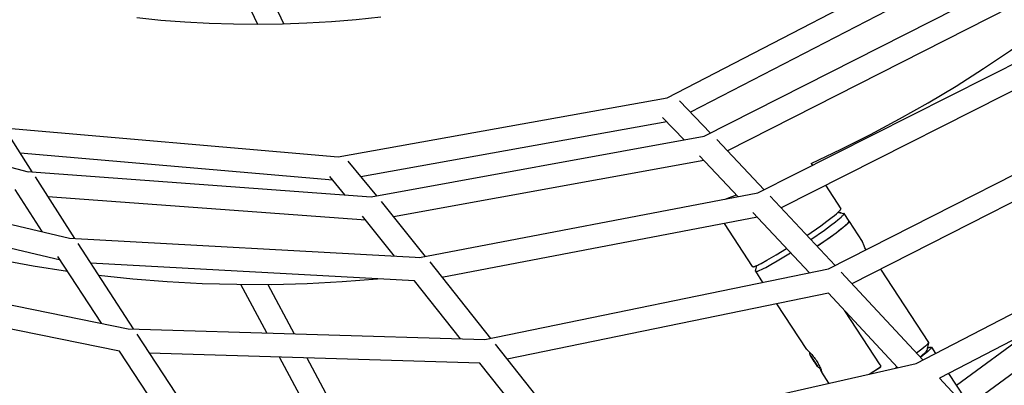
# Model space of a CAD drawing. Units: millimetres. Extents: x -10067 to 19811, y -9204 to 9365.
# Drawn here: x 1302 to 2131, y -1680 to -1372 of the extents above; entities that cross this region are included whole.
import ezdxf

# ---------------------------------------------------------------- set-up
doc = ezdxf.new("R2010")
doc.units = ezdxf.units.MM
doc.layers.add('Make2D$Visible$Curves', color=7, linetype='Continuous', true_color=0x000000)

msp = doc.modelspace()

# ---------------------------------------------------------------- linework, layer by layer
at = {"layer": 'Make2D$Visible$Curves', "lineweight": -3}
for points in [[(1502.31, -1376.18), (1423.3, -1209.78)], [(1443.79, -1206.33), (1524.29, -1375.86)], [(1847.13, -1437.88), (2098.03, -1307.85)], [(2101.96, -1328.32), (1866.88, -1450.16)], [(1878.41, -1470.31), (2132.73, -1340.95)], [(2136.55, -1361.43), (1898.06, -1482.74)], [(1605.83, -1370.01), (1585.13, -1372.2), (1564.42, -1373.91), (1543.72, -1375.14), (1523.03, -1375.89), (1502.39, -1376.18), (1481.81, -1375.99), (1461.29, -1375.34), (1440.86, -1374.23), (1420.54, -1372.67), (1400.33, -1370.65)], [(1968.48, -1493.25), (1993.68, -1481.34), (2018.51, -1468.85), (2042.96, -1455.79), (2067, -1442.17), (2090.61, -1428.02), (2113.79, -1413.35), (2136.51, -1398.18), (2158.75, -1382.54)], [(1923.44, -1518.18), (2181.86, -1387.61)], [(2185.65, -1408.09), (1943.09, -1530.64)], [(1026.99, -1425.77), (1308.85, -1500.27)], [(1570.05, -1487.63), (1847.13, -1437.88)], [(1857.59, -1440.52), (1883.7, -1467.62)], [(1983.12, -1582.19), (2246.24, -1448.38)], [(1846.9, -1458.23), (1589.08, -1504.52)], [(1861.5, -1473.39), (1843.32, -1454.52)], [(1284.59, -1463.07), (1570.05, -1487.63)], [(1291.2, -1467.58), (1312.04, -1500.34)], [(1597.8, -1521.41), (1878.41, -1470.31)], [(1888.91, -1473.03), (1928.85, -1515.44)], [(2250.04, -1468.87), (2002.81, -1594.6)], [(1565.47, -1507.3), (1302.05, -1484.63)], [(1056.41, -1488.13), (1343.75, -1556.19)], [(1578.23, -1491.34), (1602.32, -1520.58)], [(1878.08, -1490.69), (1616.63, -1538.3)], [(1906.93, -1521.33), (1874.4, -1486.78)], [(1307.96, -1500.04), (1597.8, -1521.41)], [(1968.48, -1493.25), (1969.55, -1494.88)], [(1314.71, -1504.55), (1347.97, -1556.42)], [(1575.76, -1519.78), (1562.95, -1504.23)], [(1336.11, -1574.92), (1072.34, -1512.45)], [(1320.55, -1550.69), (1297.88, -1515.33)], [(1980.57, -1511.71), (1993.53, -1531.51)], [(1593.26, -1541.12), (1325.5, -1521.38)], [(1606.13, -1525.21), (1643.34, -1571.6)], [(1638.64, -1572.49), (1923.44, -1518.18)], [(1895.93, -1523.42), (1905.48, -1519.79)], [(1933.99, -1520.91), (1988.63, -1579.39)], [(2057.06, -1661.83), (2325.35, -1522.77)], [(1118.42, -1528.5), (1145.05, -1537.73), (1172.1, -1546.35), (1199.55, -1554.34), (1227.38, -1561.67), (1255.57, -1568.33), (1284.1, -1574.3), (1312.93, -1579.55), (1342.05, -1584.08)], [(1966.98, -1585.5), (1919.39, -1534.56)], [(1964.81, -1553.9), (1976.56, -1545.77), (1981.81, -1541.95), (1986.28, -1538.55), (1988.15, -1537.07), (1989.74, -1535.74), (1991.06, -1534.59), (1991.61, -1534.09), (1992.09, -1533.62), (1992.5, -1533.21), (1992.68, -1533.01), (1992.84, -1532.83), (1992.99, -1532.67), (1993.12, -1532.51), (1993.17, -1532.43), (1993.23, -1532.36), (1993.28, -1532.29), (1993.32, -1532.22), (1993.36, -1532.16), (1993.4, -1532.1), (1993.44, -1532.04), (1993.45, -1532.01), (1993.46, -1531.98), (1993.48, -1531.96), (1993.49, -1531.93), (1993.5, -1531.9), (1993.51, -1531.88), (1993.52, -1531.86), (1993.53, -1531.83), (1993.54, -1531.81), (1993.55, -1531.79), (1993.55, -1531.76), (1993.56, -1531.74), (1993.56, -1531.72), (1993.56, -1531.7), (1993.56, -1531.68), (1993.57, -1531.66), (1993.57, -1531.65), (1993.57, -1531.63), (1993.56, -1531.61), (1993.56, -1531.6), (1993.56, -1531.58), (1993.55, -1531.56), (1993.55, -1531.55), (1993.54, -1531.54), (1993.54, -1531.52), (1993.53, -1531.51)], [(1991.26, -1534.41), (1991.59, -1534.48)], [(1991.59, -1534.48), (1993.44, -1534.88), (1993.63, -1534.93), (1993.71, -1534.95), (1993.78, -1534.97), (1993.81, -1534.98), (1993.84, -1534.99), (1993.86, -1535), (1993.87, -1535), (1993.88, -1535.01), (1993.89, -1535.01), (1993.89, -1535.01), (1993.9, -1535.02), (1993.9, -1535.02), (1993.91, -1535.02), (1993.91, -1535.02), (1993.91, -1535.02), (1993.91, -1535.02), (1993.91, -1535.02), (1993.91, -1535.02), (1993.91, -1535.03), (1993.92, -1535.03), (1993.92, -1535.03), (1993.92, -1535.03), (1993.92, -1535.03), (1993.92, -1535.03), (1993.92, -1535.03), (1993.92, -1535.03), (1993.92, -1535.03), (1993.92, -1535.03), (1993.92, -1535.03), (1993.92, -1535.03), (1993.92, -1535.03)], [(1991.66, -1534.5), (1995.93, -1535.38)], [(1617.5, -1571.33), (1590.54, -1537.72)], [(1923.15, -1538.58), (1657.43, -1589.26)], [(1968.1, -1557.42), (1979.64, -1549.41), (1984.77, -1545.67), (1989.12, -1542.36), (1990.93, -1540.91), (1992.48, -1539.62), (1993.75, -1538.5), (1994.29, -1538.01), (1994.75, -1537.56), (1995.15, -1537.15), (1995.32, -1536.97), (1995.48, -1536.79), (1995.62, -1536.63), (1995.74, -1536.47), (1995.8, -1536.4), (1995.85, -1536.33), (1995.9, -1536.26), (1995.94, -1536.19), (1995.98, -1536.13), (1996.02, -1536.07), (1996.05, -1536.02), (1996.07, -1535.99), (1996.08, -1535.96), (1996.09, -1535.93), (1996.1, -1535.91), (1996.11, -1535.88), (1996.12, -1535.86), (1996.13, -1535.83), (1996.14, -1535.81), (1996.15, -1535.79), (1996.16, -1535.77), (1996.16, -1535.75), (1996.17, -1535.72), (1996.17, -1535.7), (1996.17, -1535.68), (1996.17, -1535.67), (1996.18, -1535.65), (1996.18, -1535.63), (1996.17, -1535.61), (1996.17, -1535.6), (1996.17, -1535.58), (1996.17, -1535.56), (1996.16, -1535.55), (1996.16, -1535.54), (1996.15, -1535.52), (1996.15, -1535.51), (1996.14, -1535.5)], [(1973.39, -1563.08), (1984.53, -1555.31), (1989.46, -1551.71), (1993.62, -1548.52), (1995.35, -1547.13), (1996.83, -1545.89), (1998.05, -1544.81), (1998.56, -1544.33), (1999.01, -1543.9), (1999.39, -1543.51), (1999.55, -1543.33), (1999.7, -1543.16), (1999.84, -1543), (1999.95, -1542.85), (2000.01, -1542.78), (2000.06, -1542.71), (2000.1, -1542.64), (2000.15, -1542.58), (2000.18, -1542.52), (2000.22, -1542.46), (2000.25, -1542.41), (2000.26, -1542.38), (2000.28, -1542.35), (2000.29, -1542.33), (2000.3, -1542.3), (2000.31, -1542.28), (2000.32, -1542.25), (2000.33, -1542.23), (2000.34, -1542.21), (2000.34, -1542.18), (2000.35, -1542.16), (2000.35, -1542.14), (2000.36, -1542.12), (2000.36, -1542.1), (2000.36, -1542.08), (2000.37, -1542.06), (2000.37, -1542.05), (2000.37, -1542.03), (2000.37, -1542.01), (2000.36, -1542), (2000.36, -1541.98), (2000.36, -1541.97), (2000.35, -1541.95), (2000.35, -1541.94), (2000.34, -1541.92), (2000.34, -1541.91), (2000.33, -1541.9)], [(2000.47, -1542.11), (2000.48, -1542.12), (2000.48, -1542.14), (2000.49, -1542.15), (2000.49, -1542.16), (2000.5, -1542.18), (2000.5, -1542.19), (2000.5, -1542.21), (2000.5, -1542.22), (2000.51, -1542.24), (2000.51, -1542.26), (2000.5, -1542.28), (2000.5, -1542.3), (2000.5, -1542.31), (2000.5, -1542.33), (2000.49, -1542.35), (2000.49, -1542.38), (2000.48, -1542.4), (2000.48, -1542.42), (2000.47, -1542.44), (2000.46, -1542.46), (2000.45, -1542.49), (2000.44, -1542.51), (2000.43, -1542.54), (2000.42, -1542.56), (2000.4, -1542.59), (2000.39, -1542.62), (2000.36, -1542.67), (2000.32, -1542.73), (2000.28, -1542.79), (2000.24, -1542.85), (2000.2, -1542.92), (2000.15, -1542.99), (2000.09, -1543.06), (1999.98, -1543.21), (1999.84, -1543.37), (1999.69, -1543.54), (1999.53, -1543.72), (1999.15, -1544.11), (1998.7, -1544.54), (1998.19, -1545.02), (1996.98, -1546.09), (1995.5, -1547.33), (1993.77, -1548.72), (1989.62, -1551.91), (1984.7, -1555.51), (1973.57, -1563.27)], [(1993.92, -1535.03), (1993.92, -1535.03), (1993.92, -1535.03), (1993.92, -1535.03), (1993.92, -1535.03), (1993.92, -1535.03), (1993.92, -1535.03), (1993.92, -1535.03), (1993.92, -1535.03), (1993.92, -1535.03), (1993.92, -1535.03), (1993.92, -1535.03), (1993.92, -1535.03), (1993.92, -1535.03), (1993.92, -1535.03), (1993.92, -1535.03), (1993.92, -1535.03), (1993.92, -1535.03), (1993.92, -1535.03), (1993.92, -1535.03), (1993.92, -1535.03), (1993.92, -1535.03), (1993.92, -1535.03), (1993.92, -1535.03), (1993.92, -1535.03), (1993.92, -1535.04), (1993.92, -1535.04), (1993.92, -1535.04), (1993.92, -1535.04), (1993.92, -1535.04), (1993.92, -1535.04), (1993.92, -1535.04), (1993.92, -1535.04), (1993.92, -1535.04), (1993.92, -1535.04), (1993.92, -1535.04), (1993.92, -1535.04), (1993.92, -1535.04), (1993.92, -1535.04), (1993.92, -1535.04), (1993.92, -1535.04), (1993.92, -1535.04), (1993.92, -1535.04), (1993.92, -1535.04), (1993.92, -1535.04), (1993.92, -1535.04), (1993.92, -1535.04), (1993.92, -1535.04), (1993.92, -1535.04), (1993.92, -1535.04), (1993.92, -1535.04), (1993.92, -1535.04), (1993.92, -1535.04), (1993.92, -1535.04), (1993.92, -1535.04), (1993.92, -1535.04), (1993.92, -1535.04), (1993.92, -1535.04), (1993.92, -1535.04), (1993.92, -1535.04), (1993.92, -1535.04), (1993.92, -1535.04), (1993.92, -1535.04), (1993.92, -1535.04), (1993.92, -1535.04), (1993.92, -1535.04), (1993.92, -1535.04), (1993.92, -1535.04), (1993.92, -1535.04), (1993.92, -1535.04), (1993.92, -1535.04), (1993.92, -1535.04), (1993.92, -1535.04), (1993.92, -1535.04), (1993.92, -1535.04), (1993.91, -1535.04), (1993.91, -1535.04), (1993.91, -1535.04), (1993.91, -1535.04), (1993.91, -1535.04), (1993.91, -1535.04), (1993.91, -1535.04), (1993.91, -1535.05), (1993.9, -1535.05), (1993.9, -1535.05), (1993.9, -1535.05), (1993.89, -1535.05), (1993.89, -1535.05), (1993.88, -1535.05), (1993.87, -1535.05), (1993.86, -1535.05), (1993.84, -1535.05), (1993.81, -1535.05), (1993.78, -1535.05), (1993.71, -1535.05), (1993.55, -1535.03), (1993.09, -1534.98), (1992.55, -1534.9), (1991, -1534.65)], [(1996.13, -1535.49), (1996.13, -1535.48), (1996.13, -1535.48), (1996.12, -1535.47), (1996.12, -1535.47), (1996.11, -1535.47), (1996.11, -1535.46), (1996.1, -1535.46), (1996.1, -1535.45), (1996.09, -1535.45), (1996.09, -1535.44), (1996.08, -1535.44), (1996.08, -1535.44), (1996.07, -1535.43), (1996.07, -1535.43), (1996.06, -1535.42), (1996.05, -1535.42), (1996.05, -1535.42), (1996.04, -1535.41), (1996.04, -1535.41), (1996.03, -1535.41), (1996.02, -1535.4), (1996.01, -1535.4), (1996.01, -1535.4), (1996, -1535.4), (1995.99, -1535.39), (1995.98, -1535.39), (1995.98, -1535.39), (1995.97, -1535.39), (1995.95, -1535.38), (1995.93, -1535.38)], [(1996.14, -1535.5), (1996.14, -1535.49), (1996.13, -1535.49)], [(1996.14, -1535.5), (2000.33, -1541.9)], [(2000.33, -1541.9), (2000.33, -1541.9), (2000.32, -1541.89)], [(2000.37, -1542.03), (2000.38, -1542.03), (2000.38, -1542.03), (2000.39, -1542.04), (2000.4, -1542.04), (2000.41, -1542.05), (2000.41, -1542.05), (2000.42, -1542.06), (2000.43, -1542.06), (2000.43, -1542.07), (2000.43, -1542.07), (2000.44, -1542.07), (2000.44, -1542.07), (2000.44, -1542.08), (2000.44, -1542.08), (2000.45, -1542.08), (2000.45, -1542.09), (2000.45, -1542.09), (2000.45, -1542.09), (2000.46, -1542.1), (2000.46, -1542.1), (2000.46, -1542.1), (2000.46, -1542.1), (2000.47, -1542.11), (2000.47, -1542.11)], [(2000.47, -1542.11), (2011.57, -1559.07)], [(1919.15, -1580.2), (1895.37, -1543.88)], [(2329.21, -1543.28), (2076.75, -1674.14)], [(1343.75, -1556.19), (1639.86, -1572.56)], [(2014.72, -1566.12), (2014.25, -1565.2), (2013.82, -1564.32), (2013.1, -1562.72), (2011.68, -1559.29), (2011.64, -1559.19), (2011.62, -1559.15), (2011.6, -1559.12), (2011.59, -1559.11), (2011.58, -1559.09), (2011.58, -1559.08), (2011.57, -1559.07)], [(2011.57, -1559.07), (2011.57, -1559.07), (2011.57, -1559.07)], [(1350.71, -1560.7), (1397.43, -1632.66)], [(1919.15, -1580.2), (1919.15, -1580.21), (1919.16, -1580.22), (1919.17, -1580.23), (1919.17, -1580.23), (1919.18, -1580.24), (1919.19, -1580.25), (1919.19, -1580.25), (1919.2, -1580.26), (1919.21, -1580.26), (1919.22, -1580.27), (1919.23, -1580.27), (1919.23, -1580.28), (1919.24, -1580.28), (1919.25, -1580.29), (1919.26, -1580.29), (1919.27, -1580.3), (1919.28, -1580.3), (1919.29, -1580.31), (1919.31, -1580.31), (1919.32, -1580.31), (1919.33, -1580.32), (1919.34, -1580.32), (1919.35, -1580.32), (1919.37, -1580.32), (1919.38, -1580.33), (1919.39, -1580.33), (1919.41, -1580.33), (1919.42, -1580.33), (1919.45, -1580.33), (1919.48, -1580.34), (1919.52, -1580.34), (1919.55, -1580.34), (1919.59, -1580.34), (1919.62, -1580.33), (1919.66, -1580.33), (1919.7, -1580.33), (1919.74, -1580.32), (1919.79, -1580.32), (1919.87, -1580.3), (1919.97, -1580.28), (1920.07, -1580.26), (1920.18, -1580.24), (1920.29, -1580.21), (1920.41, -1580.18), (1920.66, -1580.1), (1920.93, -1580.01), (1921.23, -1579.9), (1921.89, -1579.64), (1922.63, -1579.32), (1923.46, -1578.95), (1924.37, -1578.51), (1926.41, -1577.48), (1931.26, -1574.86), (1938.9, -1570.42), (1947.79, -1564.96)], [(1098.46, -1572.63), (1393.05, -1632.53)], [(1370.54, -1627.95), (1333.93, -1571.56)], [(1921.76, -1584.2), (1921.77, -1584.21), (1921.78, -1584.22), (1921.79, -1584.23), (1921.8, -1584.24), (1921.81, -1584.25), (1921.83, -1584.26), (1921.84, -1584.26), (1921.85, -1584.27), (1921.87, -1584.28), (1921.88, -1584.28), (1921.9, -1584.29), (1921.92, -1584.3), (1921.94, -1584.3), (1921.96, -1584.31), (1921.98, -1584.31), (1922, -1584.31), (1922.02, -1584.32), (1922.04, -1584.32), (1922.06, -1584.32), (1922.09, -1584.32), (1922.11, -1584.32), (1922.14, -1584.32), (1922.17, -1584.32), (1922.19, -1584.32), (1922.25, -1584.32), (1922.31, -1584.31), (1922.38, -1584.3), (1922.45, -1584.29), (1922.52, -1584.28), (1922.59, -1584.27), (1922.67, -1584.25), (1922.76, -1584.23), (1922.94, -1584.18), (1923.13, -1584.13), (1923.34, -1584.06), (1923.56, -1583.99), (1924.05, -1583.8), (1924.6, -1583.58), (1925.22, -1583.32), (1926.64, -1582.66), (1928.3, -1581.84), (1930.19, -1580.86), (1934.62, -1578.42), (1939.74, -1575.45), (1951.1, -1568.51)], [(2268.54, -1574.73), (2101.8, -1696.89)], [(1634.28, -1592.27), (1361.41, -1577.19)], [(1647.13, -1576.32), (1698.42, -1640.75)], [(1693.55, -1641.75), (1983.12, -1582.19)], [(1921.73, -1583.96), (1921.73, -1583.97), (1921.73, -1583.98), (1921.73, -1583.99), (1921.72, -1584), (1921.72, -1584.01), (1921.72, -1584.02), (1921.72, -1584.03), (1921.72, -1584.04), (1921.72, -1584.04), (1921.72, -1584.05), (1921.72, -1584.06), (1921.72, -1584.07), (1921.72, -1584.08), (1921.72, -1584.08), (1921.72, -1584.09), (1921.73, -1584.1), (1921.73, -1584.11), (1921.73, -1584.11), (1921.73, -1584.12), (1921.73, -1584.13), (1921.73, -1584.13), (1921.74, -1584.14), (1921.74, -1584.15), (1921.74, -1584.15), (1921.74, -1584.16), (1921.75, -1584.17), (1921.75, -1584.17), (1921.75, -1584.18), (1921.76, -1584.18), (1921.76, -1584.19), (1921.76, -1584.2)], [(1921.73, -1583.96), (1922.72, -1579.28)], [(1927.89, -1593.55), (1921.76, -1584.19)], [(2026.83, -1582.38), (2067.26, -1644.13)], [(1368.09, -1587.47), (1396.98, -1590.5), (1426.06, -1592.81), (1455.32, -1594.36), (1484.71, -1595.15), (1514.22, -1595.17), (1543.8, -1594.41), (1573.44, -1592.88), (1603.09, -1590.55)], [(1673.16, -1641.12), (1634.28, -1592.27)], [(1993.77, -1584.9), (2062.67, -1658.92)], [(1385.82, -1651.46), (1114.72, -1596.33)], [(1509.79, -1636.11), (1488.01, -1595.19)], [(1510.66, -1595.21), (1532.81, -1636.82)], [(1982.97, -1602.63), (1712.35, -1658.29)], [(2041.37, -1665.39), (1982.97, -1602.63)], [(1964.95, -1650.17), (1939.66, -1611.53)], [(2026.64, -1663.02), (1996.92, -1617.62)], [(1393.05, -1632.53), (1693.55, -1641.75)], [(1400.25, -1637.02), (1460.23, -1728.56)], [(2090.83, -1680.15), (2152.91, -1634.66)], [(1702.25, -1645.56), (1767.28, -1727.52)], [(1964.95, -1650.17), (1964.95, -1650.17), (1964.96, -1650.17)], [(1964.96, -1650.17), (1964.96, -1650.18), (1964.97, -1650.19), (1964.99, -1650.21), (1965.01, -1650.24), (1965.04, -1650.27), (1965.21, -1650.45), (1965.79, -1651.03), (1967.73, -1653.01), (1968.95, -1654.36), (1969.61, -1655.13), (1970.29, -1655.95), (1970.97, -1656.82), (1971.65, -1657.71), (1972.3, -1658.63), (1972.91, -1659.53)], [(2067.28, -1644.36), (2067.28, -1644.37), (2067.28, -1644.39), (2067.27, -1644.41), (2067.26, -1644.43), (2067.26, -1644.46), (2067.25, -1644.48), (2067.24, -1644.51), (2067.23, -1644.53), (2067.21, -1644.56), (2067.2, -1644.59), (2067.19, -1644.62), (2067.17, -1644.65), (2067.15, -1644.67), (2067.12, -1644.74), (2067.08, -1644.8), (2067.03, -1644.87), (2066.98, -1644.94), (2066.93, -1645.01), (2066.87, -1645.09), (2066.74, -1645.25), (2066.6, -1645.42), (2066.43, -1645.61), (2066.25, -1645.81), (2065.82, -1646.24), (2065.32, -1646.73), (2064.74, -1647.26), (2063.34, -1648.47), (2061.63, -1649.88), (2057.35, -1653.21)], [(2069.87, -1648.12), (2069.87, -1648.12), (2069.87, -1648.13), (2069.88, -1648.14), (2069.88, -1648.15), (2069.88, -1648.15), (2069.89, -1648.16), (2069.89, -1648.17), (2069.89, -1648.18), (2069.9, -1648.19), (2069.9, -1648.19), (2069.9, -1648.2), (2069.9, -1648.21), (2069.9, -1648.22), (2069.9, -1648.23), (2069.9, -1648.24), (2069.9, -1648.25), (2069.9, -1648.26), (2069.9, -1648.27), (2069.9, -1648.28), (2069.9, -1648.29), (2069.9, -1648.3), (2069.9, -1648.31), (2069.9, -1648.33), (2069.89, -1648.34), (2069.89, -1648.35), (2069.89, -1648.36), (2069.89, -1648.37), (2069.88, -1648.38), (2069.88, -1648.41), (2069.87, -1648.43), (2069.86, -1648.46), (2069.85, -1648.49), (2069.84, -1648.52), (2069.82, -1648.55), (2069.81, -1648.58), (2069.79, -1648.61), (2069.78, -1648.64), (2069.76, -1648.67), (2069.72, -1648.74), (2069.67, -1648.81), (2069.62, -1648.88), (2069.57, -1648.96), (2069.51, -1649.04), (2069.44, -1649.12), (2069.3, -1649.3), (2069.13, -1649.49), (2068.94, -1649.7), (2068.73, -1649.92), (2068.5, -1650.16), (2067.97, -1650.67), (2067.35, -1651.24), (2066.65, -1651.86), (2064.97, -1653.28), (2062.95, -1654.9), (2060.61, -1656.71)], [(2065.89, -1650.94), (2065.9, -1650.92), (2065.9, -1650.92), (2065.9, -1650.91), (2065.9, -1650.9), (2065.9, -1650.89), (2065.9, -1650.88), (2065.9, -1650.88), (2065.9, -1650.87), (2065.9, -1650.86), (2065.9, -1650.85), (2065.9, -1650.85), (2065.9, -1650.84), (2065.9, -1650.83), (2065.9, -1650.83), (2065.9, -1650.82), (2065.9, -1650.81), (2065.9, -1650.81), (2065.9, -1650.8), (2065.9, -1650.79), (2065.89, -1650.79), (2065.89, -1650.78), (2065.89, -1650.77), (2065.89, -1650.77), (2065.89, -1650.76), (2065.88, -1650.76), (2065.88, -1650.75), (2065.88, -1650.75), (2065.88, -1650.74), (2065.87, -1650.74), (2065.87, -1650.73), (2065.87, -1650.73)], [(2067.28, -1644.36), (2065.89, -1650.94)], [(2066.3, -1649.04), (2067.08, -1648.7), (2067.77, -1648.43), (2068.07, -1648.32), (2068.35, -1648.22), (2068.61, -1648.15), (2068.73, -1648.11), (2068.84, -1648.08), (2068.94, -1648.06), (2069.05, -1648.04), (2069.14, -1648.02), (2069.23, -1648), (2069.27, -1648), (2069.31, -1647.99), (2069.35, -1647.99), (2069.39, -1647.99), (2069.43, -1647.98), (2069.46, -1647.98), (2069.5, -1647.98), (2069.53, -1647.98), (2069.56, -1647.99), (2069.59, -1647.99), (2069.6, -1647.99), (2069.62, -1647.99), (2069.63, -1647.99), (2069.64, -1647.99), (2069.66, -1648), (2069.67, -1648), (2069.68, -1648), (2069.69, -1648.01), (2069.7, -1648.01), (2069.72, -1648.01), (2069.73, -1648.02), (2069.74, -1648.02), (2069.75, -1648.02), (2069.76, -1648.03), (2069.77, -1648.03), (2069.78, -1648.04), (2069.78, -1648.04), (2069.79, -1648.05), (2069.8, -1648.05), (2069.8, -1648.05), (2069.81, -1648.06), (2069.81, -1648.06), (2069.81, -1648.06), (2069.82, -1648.06), (2069.82, -1648.07), (2069.82, -1648.07), (2069.83, -1648.07), (2069.83, -1648.08), (2069.83, -1648.08), (2069.84, -1648.08), (2069.84, -1648.09), (2069.84, -1648.09), (2069.85, -1648.09), (2069.85, -1648.1), (2069.85, -1648.1), (2069.86, -1648.1), (2069.86, -1648.11), (2069.86, -1648.11)], [(2067.25, -1644.12), (2067.25, -1644.13), (2067.26, -1644.13)], [(2067.26, -1644.13), (2067.26, -1644.14), (2067.26, -1644.14), (2067.27, -1644.15), (2067.27, -1644.15), (2067.27, -1644.16), (2067.27, -1644.17), (2067.28, -1644.17), (2067.28, -1644.18), (2067.28, -1644.18), (2067.28, -1644.19), (2067.29, -1644.2), (2067.29, -1644.2), (2067.29, -1644.21), (2067.29, -1644.22), (2067.29, -1644.23), (2067.29, -1644.23), (2067.29, -1644.24), (2067.29, -1644.25), (2067.29, -1644.26), (2067.29, -1644.26), (2067.29, -1644.27), (2067.29, -1644.28), (2067.29, -1644.29), (2067.29, -1644.29), (2067.29, -1644.3), (2067.29, -1644.31), (2067.29, -1644.32), (2067.29, -1644.33), (2067.29, -1644.35), (2067.28, -1644.36)], [(2069.86, -1648.11), (2069.86, -1648.11), (2069.87, -1648.12)], [(2069.87, -1648.12), (2073.32, -1653.4)], [(1434, -1725), (1385.82, -1651.46)], [(1689.47, -1661.62), (1410.77, -1653.07)], [(1559.01, -1728.59), (1520.61, -1656.44)], [(1543.63, -1657.15), (1581.66, -1728.6)], [(1968.14, -1655.5), (1968.04, -1655.34), (1967.96, -1655.2), (1967.9, -1655.1), (1967.85, -1655), (1967.8, -1654.91), (1967.73, -1654.76), (1967.67, -1654.61), (1967.6, -1654.46), (1967.55, -1654.3), (1967.49, -1654.14), (1967.45, -1653.98), (1967.4, -1653.81), (1967.37, -1653.64), (1967.33, -1653.47), (1967.31, -1653.3), (1967.29, -1653.12), (1967.27, -1652.94), (1967.26, -1652.77), (1967.26, -1652.59), (1967.26, -1652.52)], [(1971.58, -1660.77), (1973.86, -1664.23), (1973.87, -1664.24), (1973.87, -1664.24), (1973.87, -1664.24), (1973.87, -1664.24), (1973.87, -1664.24), (1973.87, -1664.24), (1973.87, -1664.24), (1973.87, -1664.24), (1973.87, -1664.24), (1973.87, -1664.24), (1973.87, -1664.24), (1973.87, -1664.24), (1973.87, -1664.24), (1973.87, -1664.24), (1973.87, -1664.24), (1973.87, -1664.24), (1973.85, -1664.22), (1968.33, -1655.77), (1968.13, -1655.47), (1968.12, -1655.46), (1968.12, -1655.46), (1968.12, -1655.46), (1968.12, -1655.46), (1968.12, -1655.46), (1968.12, -1655.46), (1968.12, -1655.46), (1968.12, -1655.46), (1968.12, -1655.46), (1968.12, -1655.46), (1968.12, -1655.46), (1968.12, -1655.46), (1968.12, -1655.46), (1968.12, -1655.46), (1968.12, -1655.47), (1968.12, -1655.47), (1968.18, -1655.56)], [(1971.13, -1660.08), (1968.14, -1655.5)], [(1968.18, -1655.56), (1971.58, -1660.77)], [(2060.26, -1656.34), (2061.56, -1655.28), (2062.7, -1654.33), (2063.66, -1653.49), (2064.07, -1653.11), (2064.44, -1652.76), (2064.77, -1652.44), (2065.05, -1652.14), (2065.17, -1652.01), (2065.29, -1651.88), (2065.39, -1651.75), (2065.49, -1651.64), (2065.57, -1651.53), (2065.65, -1651.42), (2065.68, -1651.37), (2065.71, -1651.33), (2065.74, -1651.28), (2065.77, -1651.24), (2065.79, -1651.19), (2065.81, -1651.15), (2065.83, -1651.11), (2065.84, -1651.09), (2065.85, -1651.08), (2065.86, -1651.06), (2065.86, -1651.04), (2065.87, -1651.02), (2065.88, -1651), (2065.88, -1650.99), (2065.89, -1650.97), (2065.89, -1650.96), (2065.89, -1650.94)], [(1742.66, -1728.65), (1689.47, -1661.62)], [(1762.24, -1728.66), (2057.06, -1661.83)], [(1976.48, -1666.31), (1976.36, -1666.26), (1976.23, -1666.21), (1976.11, -1666.16), (1975.99, -1666.1), (1975.87, -1666.04), (1975.76, -1665.98), (1975.64, -1665.92), (1975.53, -1665.85), (1975.38, -1665.76), (1975.24, -1665.66), (1975.1, -1665.56), (1974.96, -1665.45), (1974.83, -1665.34), (1974.7, -1665.23), (1974.58, -1665.11), (1974.47, -1664.99), (1974.35, -1664.87), (1974.25, -1664.75), (1974.17, -1664.65), (1974.09, -1664.56), (1974.04, -1664.5), (1973.93, -1664.34), (1971.58, -1660.78)], [(1972.91, -1659.53), (1973.49, -1660.45), (1974.06, -1661.39), (1974.59, -1662.34), (1975.08, -1663.27), (1975.53, -1664.16), (1975.92, -1665.01), (1976.27, -1665.8), (1976.56, -1666.51), (1976.81, -1667.15), (1977.02, -1667.73), (1977.2, -1668.24), (1977.33, -1668.65), (1977.42, -1668.96), (1977.44, -1669.08), (1977.46, -1669.12), (1977.46, -1669.17), (1977.47, -1669.2), (1977.47, -1669.21), (1977.47, -1669.23), (1977.47, -1669.23), (1977.47, -1669.24), (1977.47, -1669.24), (1977.47, -1669.25), (1977.47, -1669.25), (1977.47, -1669.25), (1977.47, -1669.26), (1977.47, -1669.26), (1977.47, -1669.26), (1977.47, -1669.26), (1977.47, -1669.26), (1977.47, -1669.26), (1977.47, -1669.26), (1977.47, -1669.26), (1977.47, -1669.26), (1977.47, -1669.27), (1977.47, -1669.27), (1977.47, -1669.27), (1977.47, -1669.27), (1977.47, -1669.27), (1977.47, -1669.27), (1977.47, -1669.27), (1977.47, -1669.27), (1977.47, -1669.27), (1977.47, -1669.27), (1977.47, -1669.27), (1977.47, -1669.27), (1977.47, -1669.27), (1977.47, -1669.27), (1977.47, -1669.27), (1977.47, -1669.27), (1977.47, -1669.27), (1977.47, -1669.27), (1977.47, -1669.27), (1977.47, -1669.27), (1977.47, -1669.27), (1977.47, -1669.27), (1977.47, -1669.27), (1977.47, -1669.27), (1977.47, -1669.27), (1977.47, -1669.27), (1977.47, -1669.27), (1977.47, -1669.27), (1977.47, -1669.27), (1977.46, -1669.27), (1977.46, -1669.27), (1977.46, -1669.27), (1977.46, -1669.27), (1977.46, -1669.27), (1977.46, -1669.27), (1977.46, -1669.27), (1977.46, -1669.27), (1977.46, -1669.27), (1977.46, -1669.27), (1977.46, -1669.27), (1977.46, -1669.27), (1977.46, -1669.27), (1977.46, -1669.27), (1977.46, -1669.27), (1977.46, -1669.27), (1977.46, -1669.26), (1977.45, -1669.26), (1977.45, -1669.26), (1977.45, -1669.26), (1977.45, -1669.26), (1977.45, -1669.25)], [(1977.44, -1669.25), (1977.44, -1669.24), (1977.43, -1669.23), (1977.42, -1669.21), (1977.42, -1669.2), (1977.4, -1669.17), (1977.38, -1669.13), (1977.33, -1669.03), (1976.16, -1666.18)], [(2017.43, -1670.81), (2026.18, -1665.22)], [(2026.32, -1665.43), (2018.18, -1670.64)], [(2026.64, -1663.02), (2026.66, -1663.05), (2026.68, -1663.09), (2026.7, -1663.12), (2026.72, -1663.15), (2026.74, -1663.19), (2026.75, -1663.22), (2026.77, -1663.26), (2026.78, -1663.29), (2026.8, -1663.33), (2026.81, -1663.37), (2026.82, -1663.4), (2026.84, -1663.44), (2026.85, -1663.48), (2026.86, -1663.52), (2026.86, -1663.56), (2026.87, -1663.6), (2026.88, -1663.63), (2026.89, -1663.67), (2026.89, -1663.71), (2026.89, -1663.75), (2026.9, -1663.79), (2026.9, -1663.83), (2026.9, -1663.87), (2026.9, -1663.91), (2026.9, -1663.95), (2026.9, -1663.99), (2026.89, -1664.03), (2026.89, -1664.06), (2026.89, -1664.1), (2026.88, -1664.14), (2026.87, -1664.18), (2026.87, -1664.21), (2026.86, -1664.25), (2026.85, -1664.29), (2026.84, -1664.32), (2026.83, -1664.36), (2026.82, -1664.4), (2026.8, -1664.43), (2026.79, -1664.47), (2026.77, -1664.51), (2026.76, -1664.54), (2026.74, -1664.58), (2026.72, -1664.61), (2026.71, -1664.65), (2026.69, -1664.68), (2026.67, -1664.72), (2026.64, -1664.75), (2026.62, -1664.78), (2026.6, -1664.82), (2026.58, -1664.85), (2026.55, -1664.88), (2026.53, -1664.91), (2026.5, -1664.94), (2026.47, -1664.97), (2026.45, -1665), (2026.42, -1665.02), (2026.39, -1665.05), (2026.36, -1665.08), (2026.33, -1665.1), (2026.3, -1665.13), (2026.27, -1665.15), (2026.24, -1665.17), (2026.21, -1665.19), (2026.18, -1665.22)], [(2026.78, -1663.23), (2026.8, -1663.27), (2026.82, -1663.3), (2026.84, -1663.33), (2026.86, -1663.37), (2026.87, -1663.4), (2026.89, -1663.43), (2026.91, -1663.47), (2026.92, -1663.51), (2026.94, -1663.54), (2026.95, -1663.58), (2026.96, -1663.62), (2026.97, -1663.65), (2026.98, -1663.69), (2026.99, -1663.73), (2027, -1663.77), (2027.01, -1663.81), (2027.02, -1663.85), (2027.02, -1663.89), (2027.03, -1663.93), (2027.03, -1663.96), (2027.04, -1664), (2027.04, -1664.04), (2027.04, -1664.08), (2027.04, -1664.12), (2027.04, -1664.16), (2027.04, -1664.2), (2027.03, -1664.24), (2027.03, -1664.28), (2027.02, -1664.31), (2027.02, -1664.35), (2027.01, -1664.39), (2027, -1664.43), (2027, -1664.46), (2026.99, -1664.5), (2026.98, -1664.54), (2026.97, -1664.57), (2026.95, -1664.61), (2026.94, -1664.65), (2026.93, -1664.68), (2026.91, -1664.72), (2026.9, -1664.75), (2026.88, -1664.79), (2026.86, -1664.83), (2026.84, -1664.86), (2026.82, -1664.89), (2026.8, -1664.93), (2026.78, -1664.96), (2026.76, -1665), (2026.74, -1665.03), (2026.71, -1665.06), (2026.69, -1665.09), (2026.67, -1665.12), (2026.64, -1665.15), (2026.61, -1665.18), (2026.59, -1665.21), (2026.56, -1665.24), (2026.53, -1665.26), (2026.5, -1665.29), (2026.47, -1665.31), (2026.44, -1665.34), (2026.41, -1665.36), (2026.38, -1665.39), (2026.35, -1665.41), (2026.32, -1665.43)], [(2026.64, -1663.02), (2026.78, -1663.23)], [(2040.92, -1664.9), (2039.62, -1665.78)], [(1977.45, -1669.25), (1977.45, -1669.25), (1977.44, -1669.25)], [(1983.5, -1678.5), (1977.44, -1669.25)], [(2076.75, -1674.14), (2145.84, -1749.07)], [(2084.33, -1670.21), (2111.76, -1712.1)]]:
    msp.add_lwpolyline(points, dxfattribs=at)

doc.saveas('drawing.dxf')
